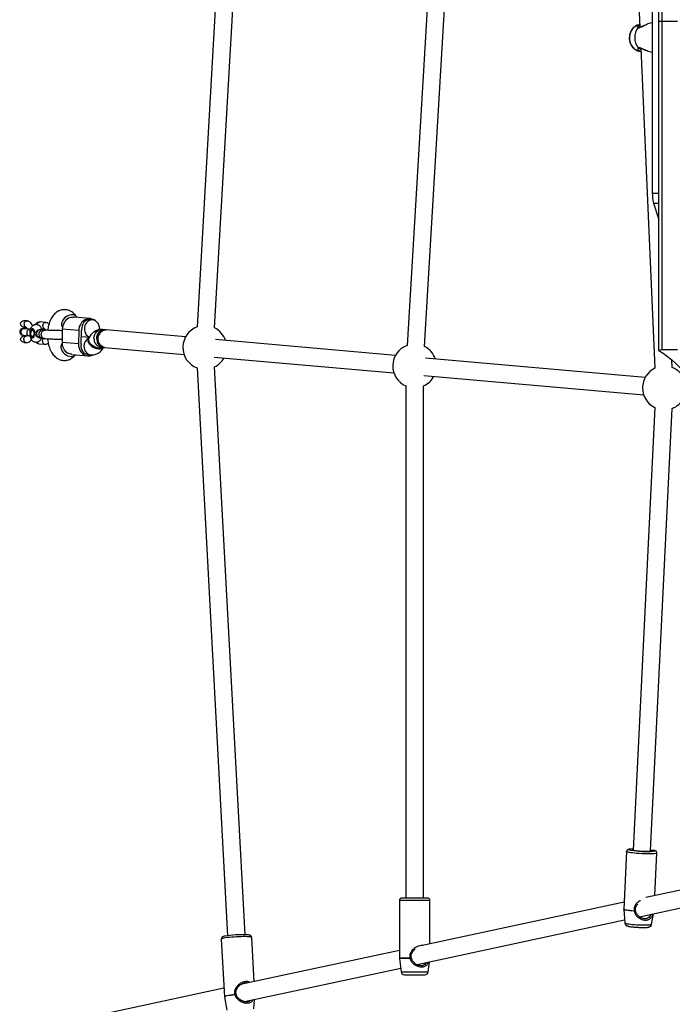
# Model space of a CAD drawing. Units: millimetres. Extents: x 4114 to 17225, y 7608 to 16837.
# Drawn here: x 5614 to 6210, y 10120 to 11020 of the extents above; entities that cross this region are included whole.
import ezdxf

# ---------------------------------------------------------------- set-up
doc = ezdxf.new("R2010")
doc.units = ezdxf.units.MM
doc.header["$LTSCALE"] = 100

msp = doc.modelspace()

# ---------------------------------------------------------------- linework, layer by layer
at = {"color": 7, "linetype": 'Continuous', "lineweight": 25}
for p, q in [((6197.91, 11018.44), (6197.91, 11319.37)), ((6200.9, 11018.44), (6200.9, 11318.44)), ((6167.57, 11304.9), (6180.44, 11012.91)), ((6000.68, 11276.6), (5967.85, 10722.22)), ((5983.82, 10721.27), (6016.66, 11275.65)), ((5804.78, 11242.03), (5776.08, 10739.11)), ((5792.05, 10738.2), (5820.75, 11241.12)), ((6191.88, 11175.43), (6191.88, 10861.46)), ((6180.32, 11015.5), (6178.78, 11015.02)), ((6197.91, 10717.51), (6197.91, 11018.44)), ((6200.9, 11018.44), (6197.91, 11018.44)), ((6200.9, 10718.44), (6200.9, 11018.44)), ((6214.99, 11018.44), (6200.9, 11018.44)), ((6179.54, 11013.09), (6179.57, 11013.06)), ((6179.65, 10991.21), (6181.41, 10990.79)), ((6181.27, 10993.89), (6194.17, 10701.38)), ((5620.92, 10744.74), (5618.5, 10744.95)), ((5678.37, 10746.72), (5663.87, 10747.99)), ((5666.34, 10747.78), (5666.07, 10748.2)), ((5680.64, 10745.5), (5678.15, 10745.73)), ((5623.19, 10737.01), (5617.91, 10737.47)), ((5618.08, 10738.97), (5619.88, 10738.81)), ((5623.69, 10736.98), (5622.93, 10737.03)), ((5625.34, 10736.43), (5624.76, 10735.61)), ((5637.92, 10743.24), (5632.5, 10743.72)), ((5633.33, 10736.78), (5632.82, 10736.83)), ((5634.04, 10737.56), (5636.86, 10737.32)), ((5636.89, 10737.13), (5634.25, 10737.13)), ((5652.89, 10737.08), (5652.62, 10725.09)), ((5652.66, 10739.47), (5653.05, 10738.86)), ((5667.87, 10735.76), (5652.89, 10737.08)), ((5667.87, 10735.76), (5667.61, 10723.77)), ((5670.21, 10723.77), (5670.47, 10735.76)), ((5686.92, 10736.62), (5686.86, 10737.33)), ((5691.96, 10736.5), (5689.44, 10736.72)), ((5692.96, 10736.41), (5691.96, 10736.5)), ((5765.47, 10730.02), (5692.96, 10736.41)), ((5617.36, 10731.5), (5622.66, 10731.03)), ((5619.78, 10730.84), (5618.5, 10730.95)), ((5622.47, 10731.05), (5623.31, 10731)), ((5624.76, 10730.96), (5625.34, 10730.15)), ((5632.14, 10729.13), (5632.65, 10729.08)), ((5670.35, 10730.35), (5677.57, 10729.71)), ((5677.4, 10729.45), (5676.9, 10728.52)), ((5957.2, 10713.12), (5792.88, 10727.6)), ((5618.02, 10724.98), (5620.12, 10724.79)), ((5631.7, 10723.77), (5637.12, 10723.29)), ((5652.65, 10724), (5652.52, 10723.84)), ((5667.61, 10723.77), (5652.62, 10725.09)), ((5688.04, 10720.78), (5690.55, 10720.56)), ((5690.55, 10720.56), (5691.55, 10720.47)), ((5691.55, 10720.47), (5764.06, 10714.08)), ((6200.9, 10718.44), (6214.99, 10718.44)), ((5661.69, 10714.09), (5676.17, 10712.81)), ((5676.39, 10713.8), (5678.9, 10713.58)), ((5791.48, 10711.66), (5955.79, 10697.18)), ((6185.41, 10693), (5984.61, 10710.7)), ((6210.15, 10702.09), (6209.85, 10709.02)), ((5776.01, 10701.79), (5803.89, 10182.85)), ((5819.87, 10183.7), (5791.99, 10702.64)), ((5983.21, 10694.76), (6184.01, 10677.06)), ((5966.75, 10685.21), (5966.75, 10217.15)), ((5982.75, 10217.15), (5982.75, 10685.21)), ((6194.08, 10665.5), (6174.33, 10261.04)), ((6190.31, 10260.26), (6210.06, 10664.72)), ((6168.35, 10259.63), (6165.78, 10206.95)), ((6194.22, 10219.49), (6196.12, 10258.27)), ((6303.59, 10242.99), (6185.9, 10217.7)), ((6180.29, 10200.13), (6303.59, 10226.62)), ((5960.85, 10215.15), (5960.85, 10162.21)), ((5964.45, 10217.15), (5962.85, 10217.15)), ((5986.65, 10217.15), (5964.45, 10217.15)), ((6166.09, 10213.44), (5980.39, 10173.54)), ((5988.65, 10175.31), (5988.65, 10215.15)), ((6165.78, 10206.8), (6166.82, 10194.45)), ((6165.81, 10206.94), (6165.81, 10206.8)), ((5976.98, 10156.44), (6166.59, 10197.18)), ((6191.28, 10193.26), (6193.05, 10202.87)), ((5798.15, 10179.73), (5800.98, 10127.1)), ((5828.08, 10140.81), (5825.91, 10181.22)), ((5960.85, 10169.34), (5816.98, 10138.43)), ((5960.86, 10162.08), (5962.51, 10149.75)), ((5819.25, 10122.55), (5962.04, 10153.23)), ((5987, 10149.75), (5988.21, 10158.85)), ((5965.48, 10147.15), (5966.72, 10147.15)), ((5966.72, 10147.15), (5984.03, 10147.15)), ((5800.56, 10134.9), (5690.57, 10111.26)), ((5819.26, 10139.64), (5818.95, 10139.56)), ((5800.99, 10126.95), (5803.3, 10114.78)), ((5801.01, 10127.1), (5801.03, 10126.95)), ((5827.75, 10116.09), (5828.42, 10124.52))]:
    msp.add_line(p, q, dxfattribs=at)
at = {"color": 8, "linetype": 'Continuous', "lineweight": 25}
for p, q in [((6180.41, 11013.47), (6180.12, 11012.87)), ((6191.88, 10861.46), (6197.91, 10861.46)), ((6193.01, 10852.29), (6197.91, 10852.29)), ((5988.65, 10215.15), (5960.85, 10215.15)), ((5970.5, 10162.21), (5960.85, 10162.21)), ((5970.51, 10162.08), (5960.86, 10162.08)), ((5962.51, 10149.75), (5987, 10149.75))]:
    msp.add_line(p, q, dxfattribs=at)
at = {"color": 7, "linetype": 'Continuous', "lineweight": 25, "flags": 128}
for points in [[(6178.78, 11015.02), (6178.45, 11014.91), (6176.79, 11014.14), (6175.27, 11013.05), (6173.93, 11011.68), (6172.81, 11010.06), (6171.95, 11008.25), (6171.37, 11006.29), (6171.09, 11004.24), (6171.11, 11002.17), (6171.43, 11000.12), (6172.05, 10998.16), (6172.94, 10996.35), (6174.08, 10994.73), (6175.45, 10993.36), (6176.99, 10992.27), (6178.66, 10991.5), (6179.65, 10991.21)], [(5683.06, 10744.76), (5681.86, 10745.6), (5680.24, 10746.33), (5678.52, 10746.7), (5676.76, 10746.7), (5675.03, 10746.33), (5673.37, 10745.6), (5671.85, 10744.53), (5670.52, 10743.16), (5669.43, 10741.54), (5668.6, 10739.73), (5668.08, 10737.78), (5667.87, 10735.76)], [(5678.15, 10745.73), (5677.62, 10745.75), (5676.16, 10745.57), (5674.75, 10745.04), (5673.47, 10744.19), (5672.36, 10743.04), (5671.49, 10741.66), (5670.87, 10740.11), (5670.56, 10738.45), (5670.55, 10736.76)], [(5686.8, 10736.58), (5686.87, 10737.54), (5686.74, 10739.25), (5686.3, 10740.89), (5685.56, 10742.37), (5684.56, 10743.63), (5683.34, 10744.6), (5681.96, 10745.24), (5680.49, 10745.52), (5678.99, 10745.42), (5677.54, 10744.96), (5676.2, 10744.15), (5675.03, 10743.03), (5674.1, 10741.66), (5673.43, 10740.09), (5673.07, 10738.4), (5673.03, 10736.67), (5673.32, 10734.98), (5673.91, 10733.42), (5674.79, 10732.04), (5675.91, 10730.92), (5677.21, 10730.11), (5677.69, 10729.91)], [(5627.71, 10733.1), (5627.65, 10734.33), (5627.4, 10735.46), (5627, 10736.4), (5626.48, 10737.07), (5625.89, 10737.39), (5625.27, 10737.35), (5624.69, 10736.96), (5624.19, 10736.23), (5623.82, 10735.24), (5623.62, 10734.08), (5623.59, 10732.85), (5623.74, 10731.66), (5624.07, 10730.61), (5624.53, 10729.8), (5625.1, 10729.3), (5625.71, 10729.15), (5626.31, 10729.37), (5626.86, 10729.94), (5627.3, 10730.81), (5627.59, 10731.89), (5627.71, 10733.1)], [(5626.24, 10730.76), (5625.74, 10730.46), (5625.22, 10730.54), (5624.74, 10730.99), (5624.39, 10731.75), (5624.19, 10732.72), (5624.18, 10733.77), (5624.36, 10734.75), (5624.71, 10735.53), (5625.17, 10736.01), (5625.69, 10736.12), (5626.2, 10735.85), (5626.62, 10735.24), (5626.9, 10734.36), (5627.01, 10733.33), (5626.92, 10732.3), (5626.65, 10731.4), (5626.24, 10730.76)], [(5632.65, 10729.08), (5632.38, 10729.12), (5631.39, 10729.49), (5630.56, 10730.2), (5629.97, 10731.18), (5629.67, 10732.33), (5629.7, 10733.54), (5630.04, 10734.69), (5630.68, 10735.66)], [(5684.33, 10728.53), (5684.53, 10730.25), (5685.04, 10731.89), (5685.84, 10733.37), (5686.9, 10734.62), (5688.16, 10735.59), (5689.57, 10736.23), (5691.05, 10736.51), (5691.96, 10736.5)], [(5691.96, 10736.5), (5691.8, 10736.51), (5690.31, 10736.42), (5688.85, 10735.96), (5687.51, 10735.15), (5686.34, 10734.03), (5685.41, 10732.65), (5684.74, 10731.08), (5684.38, 10729.39), (5684.35, 10727.67), (5684.63, 10725.98), (5685.23, 10724.41), (5686.1, 10723.03), (5687.22, 10721.92), (5688.53, 10721.11), (5689.96, 10720.64), (5690.55, 10720.56)], [(5691.55, 10720.47), (5690.59, 10720.64), (5689.18, 10721.19), (5687.92, 10722.08), (5686.86, 10723.27), (5686.05, 10724.7), (5685.53, 10726.3), (5685.33, 10728.01), (5685.45, 10729.74), (5685.88, 10731.4), (5686.62, 10732.93), (5687.62, 10734.24), (5688.83, 10735.29), (5690.21, 10736.02), (5691.68, 10736.39), (5692.96, 10736.41)], [(5692.96, 10736.41), (5692.8, 10736.42), (5691.31, 10736.33), (5689.85, 10735.87), (5688.51, 10735.06), (5687.35, 10733.94), (5686.41, 10732.56), (5685.74, 10730.99), (5685.39, 10729.31), (5685.35, 10727.58), (5685.63, 10725.89), (5686.23, 10724.32), (5687.1, 10722.95), (5688.22, 10721.83), (5689.53, 10721.02), (5690.96, 10720.56), (5691.55, 10720.47)], [(5618.03, 10725.02), (5617.09, 10725.17), (5615.91, 10725.81), (5615.12, 10726.77), (5614.81, 10727.79), (5614.88, 10728.71), (5615.24, 10729.51), (5615.85, 10730.18), (5616.72, 10730.69), (5617.83, 10730.95), (5618.26, 10730.97), (5618.26, 10730.97)], [(5667.61, 10723.77), (5667.73, 10721.75), (5668.16, 10719.8), (5668.91, 10717.98), (5669.93, 10716.37), (5671.2, 10715), (5672.67, 10713.93), (5674.29, 10713.2), (5676.01, 10712.83), (5677.77, 10712.83), (5679.51, 10713.2), (5680.13, 10713.43)], [(5676.39, 10713.8), (5675.46, 10713.96), (5674.08, 10714.49), (5672.83, 10715.34), (5671.78, 10716.49), (5670.96, 10717.86), (5670.42, 10719.42), (5670.17, 10721.08), (5670.24, 10722.77)], [(6197.91, 10717.51), (6201.88, 10715.08), (6205.83, 10712.27), (6209.74, 10709.11), (6213.62, 10705.58), (6217.46, 10701.7), (6221.25, 10697.46), (6225, 10692.87), (6228.69, 10687.94)], [(6174.35, 10261.63), (6173.95, 10261.56), (6173.62, 10261.43), (6173.65, 10261.28), (6174.03, 10261.11), (6174.75, 10260.94)], [(6174.75, 10260.94), (6175.78, 10260.77), (6177.08, 10260.61), (6178.6, 10260.46), (6180.27, 10260.33), (6182.02, 10260.22), (6183.78, 10260.15), (6185.49, 10260.1), (6187.06, 10260.09), (6188.44, 10260.12), (6189.58, 10260.18), (6190.41, 10260.27), (6190.92, 10260.39), (6191.07, 10260.53), (6190.86, 10260.69), (6190.34, 10260.85)], [(6190.36, 10261.29), (6191.45, 10261.14), (6192.48, 10260.97)]]:
    msp.add_lwpolyline(points, dxfattribs=at)
at = {"color": 8, "linetype": 'Continuous', "lineweight": 25, "flags": 128}
for points in [[(5666.07, 10748.2), (5665.9, 10748.44), (5665.02, 10749.27), (5663.88, 10749.84), (5662.53, 10750.14), (5661.04, 10750.14), (5659.46, 10749.84), (5657.88, 10749.27), (5656.37, 10748.44), (5655, 10747.39), (5653.83, 10746.18), (5652.92, 10744.86), (5652.31, 10743.49), (5652.03, 10742.13), (5652.1, 10740.86), (5652.5, 10739.72), (5652.66, 10739.47)], [(5636.58, 10728.55), (5635.8, 10728.73), (5634.89, 10729.28), (5634.18, 10730.13), (5633.73, 10731.21), (5633.6, 10732.4), (5633.78, 10733.6), (5634.28, 10734.67), (5635.03, 10735.53), (5635.96, 10736.08), (5636.99, 10736.27), (5637.23, 10736.26)], [(5681.81, 10728.75), (5682.01, 10730.47), (5682.53, 10732.11), (5683.33, 10733.59), (5684.39, 10734.84), (5685.65, 10735.81), (5687.06, 10736.45), (5688.54, 10736.73), (5689.44, 10736.72)], [(5690.75, 10720.55), (5690.64, 10720.4), (5689.81, 10719.63), (5688.69, 10719.1), (5687.35, 10718.82), (5685.86, 10718.82), (5684.27, 10719.1), (5682.66, 10719.63), (5681.12, 10720.4), (5679.7, 10721.38), (5678.48, 10722.5), (5677.52, 10723.73), (5676.85, 10725.01), (5676.52, 10726.27), (5676.53, 10727.45), (5676.89, 10728.51), (5676.9, 10728.52)], [(5690.35, 10720.58), (5690.31, 10720.56), (5689.2, 10720.02), (5687.86, 10719.75), (5686.36, 10719.75), (5684.77, 10720.02), (5683.17, 10720.56), (5681.62, 10721.33), (5680.21, 10722.3), (5678.99, 10723.43), (5678.03, 10724.66), (5677.36, 10725.93), (5677.03, 10727.19), (5677.04, 10728.38), (5677.4, 10729.43), (5677.4, 10729.45)], [(5652.52, 10723.84), (5652.49, 10723.8), (5651.87, 10722.69), (5651.58, 10721.4), (5651.63, 10719.99), (5652.01, 10718.54), (5652.71, 10717.1), (5653.7, 10715.74), (5654.92, 10714.53), (5656.33, 10713.53), (5657.85, 10712.78), (5659.42, 10712.31), (5660.96, 10712.15)], [(6196.12, 10258.28), (6196.01, 10258.14), (6195.56, 10257.98), (6194.76, 10257.84), (6193.64, 10257.73), (6192.23, 10257.65), (6190.55, 10257.61), (6188.66, 10257.6), (6186.6, 10257.63), (6184.43, 10257.69), (6182.2, 10257.78), (6179.98, 10257.91), (6177.81, 10258.06), (6175.76, 10258.23), (6173.87, 10258.42), (6172.2, 10258.63), (6170.79, 10258.84), (6169.68, 10259.06), (6168.89, 10259.28), (6168.45, 10259.48), (6168.35, 10259.63)], [(6172.02, 10260.94), (6171.15, 10261.14), (6170.62, 10261.34), (6170.44, 10261.52), (6170.63, 10261.69), (6171.17, 10261.83), (6171.94, 10261.94)], [(6192.48, 10260.97), (6192.64, 10260.94), (6193.51, 10260.74), (6194.04, 10260.55), (6194.22, 10260.36), (6194.03, 10260.2), (6193.49, 10260.06), (6192.86, 10259.97)], [(6175.39, 10205.36), (6173.29, 10205.54), (6171.37, 10205.73), (6169.66, 10205.94), (6168.23, 10206.16), (6167.1, 10206.38), (6166.3, 10206.6), (6165.86, 10206.81), (6165.78, 10206.95)], [(6175.38, 10205.23), (6173.29, 10205.41), (6171.37, 10205.6), (6169.66, 10205.81), (6168.23, 10206.03), (6167.1, 10206.25), (6166.3, 10206.47), (6165.87, 10206.68), (6165.78, 10206.8)], [(6166.82, 10194.45), (6166.88, 10194.36), (6167.26, 10194.17), (6167.97, 10193.97), (6169, 10193.77), (6170.33, 10193.57), (6171.9, 10193.38), (6173.68, 10193.2), (6175.61, 10193.04), (6177.65, 10192.91), (6179.72, 10192.8), (6181.78, 10192.73), (6183.75, 10192.69), (6185.59, 10192.68), (6187.25, 10192.7), (6188.66, 10192.76), (6189.8, 10192.85), (6190.64, 10192.97), (6191.13, 10193.12), (6191.28, 10193.26)], [(5825.91, 10181.22), (5825.8, 10181.37), (5825.35, 10181.54), (5824.55, 10181.7), (5823.43, 10181.81), (5822.02, 10181.9), (5820.34, 10181.95), (5818.45, 10181.96), (5816.39, 10181.93), (5814.22, 10181.86), (5812, 10181.76), (5809.77, 10181.62), (5807.6, 10181.46), (5805.55, 10181.27), (5803.66, 10181.06), (5802, 10180.83), (5800.59, 10180.59), (5799.47, 10180.35), (5798.69, 10180.12), (5798.25, 10179.89), (5798.15, 10179.73)], [(5810.58, 10128.84), (5808.49, 10128.65), (5806.56, 10128.43), (5804.86, 10128.2), (5803.42, 10127.96), (5802.29, 10127.72), (5801.5, 10127.48), (5801.06, 10127.25), (5800.98, 10127.1)], [(5810.59, 10128.71), (5808.5, 10128.52), (5806.57, 10128.3), (5804.87, 10128.07), (5803.44, 10127.83), (5802.31, 10127.59), (5801.52, 10127.35), (5801.08, 10127.12), (5800.99, 10126.95)]]:
    msp.add_lwpolyline(points, dxfattribs=at)
at = {"color": 7, "linetype": 'Continuous', "lineweight": 25}
for centre, radius, start, end in [((6191.2, 11003.54), 15.42, 143.30352, 217.74062), ((6191.27, 11003.54), 15.43, 143.30352, 217.74062), ((6178.9, 11012.49), 0.281, 91.59003, 104.06959), ((6179.54, 11012.09), 1, 57.9228, 88.40611), ((6179.05, 10994.39), 0.295, 260.80858, 272.59247), ((6179.7, 10994.77), 1, 277.45868, 306.40866), ((6226.5, 10861.08), 34.62, 179.36433, 194.69802), ((6364, 10900.32), 177.61, 195.68952, 200.74362), ((5664.36, 10737.11), 11.48, 119.8358, 180.14732), ((5626.6, 10735.68), 1.46, 97.55249, 149.36926), ((5633.1, 10733.62), 3.17, 86.04047, 139.91075), ((5679.71, 10735.55), 9.24, 172.52246, 178.73619), ((5783.02, 10720.44), 20, 110.31176, 178.73749), ((5783.02, 10720.44), 20, 18.54033, 63.15541), ((5626.59, 10730.88), 1.45, 210.42555, 262.65269), ((5691.8, 10727.95), 7.5, 175.58833, 260.40769), ((5663.52, 10724.49), 10.91, 176.84478, 239.31235), ((5679.38, 10723.57), 9.18, 178.73135, 184.97484), ((5783.02, 10720.44), 20, 178.73749, 249.49674), ((5974.75, 10703.54), 20, 110.18831, 178.73749), ((5974.75, 10703.54), 20, 18.54033, 63.03195), ((5783.02, 10720.44), 20, 296.6531, 331.38398), ((5974.75, 10703.54), 20, 178.73749, 246.42182), ((6202.97, 10683.42), 20, 116.10198, 178.73749), ((6202.97, 10683.42), 20, 18.54033, 68.94562), ((5974.75, 10703.54), 20, 293.57818, 331.38398), ((6202.97, 10683.42), 20, 178.73749, 243.62532), ((6202.97, 10683.42), 20, 290.78168, 331.38398), ((6174.95, 10230.9), 31.18, 91.04935, 95.52596), ((6186.92, 10355.99), 96.2, 261.09484, 273.54471), ((5962.85, 10215.15), 2, 90, 180), ((5986.65, 10215.15), 2, 360, 90), ((6178.58, 10205.21), 3.19, 177.1935, 179.54563), ((6175.7, 10205.43), 1, 7.94303, 13.14861), ((5817.08, 10089.66), 94.09, 87.79801, 99.4623), ((5961.85, 10162.21), 1, 180, 187.6), ((5973.75, 10162.21), 3.25, 179.99632, 182.33003), ((5970.81, 10162.21), 1, 10.63764, 15.99576), ((5965.48, 10150.15), 3, 187.6, 270), ((5984.03, 10150.15), 3, 270, 352.4), ((5813.88, 10129.02), 3.3, 183.07802, 185.37652), ((5810.89, 10128.77), 1, 13.66081, 19.27235)]:
    msp.add_arc(centre, radius, start, end, dxfattribs=at)
at = {"color": 8, "linetype": 'Continuous', "lineweight": 25}
for centre, radius, start, end in [((5635.23, 10732.62), 3.87, 74.5219, 253.48687), ((5680.9, 10721.63), 8.22, 117.3061, 180.57054), ((5689.29, 10728.18), 7.5, 175.58833, 260.40769), ((5680.15, 10720.97), 7.49, 175.57672, 260.68431), ((5661.21, 10717.25), 5.11, 267.20167, 317.43856)]:
    msp.add_arc(centre, radius, start, end, dxfattribs=at)
at = {"color": 7, "linetype": 'Continuous', "lineweight": 25}
for centre, major_axis, ratio, start_param, end_param in [((6240.42, 10349.32), (0, 375), 0.597672, 0.177242, 0.190805), ((5814.75, 10129.76), (6.12, 8), 0.601263, 0.613832, 0.808295)]:
    msp.add_ellipse(centre, major_axis=major_axis, ratio=ratio, start_param=start_param, end_param=end_param, dxfattribs=at)
for points, knots in [([(6178.51, 11014.89), (6178.16, 11014.78), (6177.25, 11014.47), (6175.89, 11013.64), (6174.48, 11012.48), (6173.26, 11011.06), (6172.26, 11009.45), (6171.5, 11007.67), (6171.01, 11005.78), (6170.84, 11004.26), (6170.83, 11003.39), (6170.83, 11003.18)], [0, 0, 0, 0, 0.077243, 0.201046, 0.325454, 0.450698, 0.576837, 0.703795, 0.831428, 0.959581, 1, 1, 1, 1]), ([(6183.98, 11014.41), (6183.41, 11014.12), (6182.49, 11013.66), (6181.44, 11013.18), (6180.74, 11012.93), (6180.26, 11012.87), (6180.13, 11012.92), (6180.07, 11012.94)], [0, 0, 0, 0, 0.2894282, 0.4701174, 0.6473875, 0.8223405, 1, 1, 1, 1]), ([(6170.83, 11003.18), (6170.84, 11002.8), (6170.88, 11001.76), (6171.17, 11000.07), (6171.78, 10998.18), (6172.66, 10996.42), (6173.78, 10994.84), (6175.13, 10993.47), (6176.65, 10992.38), (6178.04, 10991.66), (6178.93, 10991.44), (6179.22, 10991.36)], [0, 0, 0, 0, 0.071626, 0.195664, 0.319964, 0.444329, 0.568582, 0.692475, 0.815717, 0.938047, 1, 1, 1, 1]), ([(6180.29, 10993.97), (6180.4, 10994.01), (6180.62, 10994.1), (6181.6, 10993.84), (6182.95, 10993.28), (6184.54, 10992.54), (6185.78, 10991.9), (6186.57, 10991.59), (6186.69, 10991.54)], [0, 0, 0, 0, 0.194996, 0.378482, 0.554942, 0.743364, 0.9614, 1, 1, 1, 1]), ([(5666.07, 10748.2), (5665.8, 10748.59), (5665.13, 10749.57), (5663.91, 10750.97), (5662.4, 10752.31), (5660.78, 10753.38), (5659.07, 10754.18), (5657.24, 10754.73), (5655.32, 10754.98), (5653.36, 10754.9), (5651.49, 10754.51), (5649.72, 10753.85), (5648.06, 10752.92), (5646.52, 10751.75), (5645.09, 10750.34), (5643.79, 10748.67), (5642.61, 10746.74), (5641.58, 10744.56), (5640.73, 10742.19), (5640.08, 10739.67), (5639.69, 10737.63), (5639.58, 10736.42), (5639.55, 10736.1)], [0, 0, 0, 0, 0.035905, 0.090366, 0.141954, 0.191221, 0.238831, 0.285395, 0.335725, 0.38458, 0.432481, 0.48002, 0.527968, 0.57713, 0.628325, 0.682254, 0.739172, 0.798519, 0.858977, 0.919153, 0.978703, 1, 1, 1, 1]), ([(5618.26, 10738.96), (5618.01, 10738.98), (5617.32, 10739.04), (5616.26, 10739.47), (5615.31, 10740.32), (5614.81, 10741.37), (5614.76, 10742.38), (5615.04, 10743.27), (5615.6, 10744.01), (5616.4, 10744.59), (5617.41, 10744.96), (5618.14, 10744.94), (5618.5, 10744.93)], [0, 0, 0, 0, 0.072629, 0.199351, 0.323968, 0.433212, 0.526329, 0.611269, 0.696912, 0.790024, 0.895245, 1, 1, 1, 1]), ([(5618, 10741.76), (5618, 10741.77), (5618, 10741.8), (5618.01, 10741.86), (5618.02, 10742.07), (5618.11, 10742.6), (5618.42, 10743.38), (5619.04, 10744.14), (5619.84, 10744.64), (5620.57, 10744.76), (5621.06, 10744.75), (5621.23, 10744.68), (5621.26, 10744.66)], [0, 0, 0, 0, 0.007548, 0.013261, 0.036117, 0.127826, 0.313164, 0.502154, 0.691112, 0.880034, 0.973465, 1, 1, 1, 1]), ([(5625.77, 10740.07), (5625.47, 10740.76), (5624.88, 10742.14), (5623.25, 10743.95), (5621.92, 10744.43), (5621.17, 10744.71)], [0, 0, 0, 0, 0.3031156, 0.601929, 1, 1, 1, 1]), ([(5663.87, 10747.92), (5663.56, 10747.96), (5662.55, 10748.11), (5660.7, 10747.76), (5659.26, 10747.27), (5658.65, 10747.06)], [0, 0, 0, 0, 0.2010423, 0.6625698, 1, 1, 1, 1]), ([(5620.25, 10737.76), (5619.86, 10737.77), (5618.48, 10737.77), (5617.07, 10737.68), (5616.2, 10737.61), (5615.44, 10737.23), (5614.94, 10736.9), (5614.34, 10736.25), (5614.01, 10735.39), (5613.93, 10734.71), (5613.97, 10734.13), (5614.14, 10733.51), (5614.62, 10732.74), (5615.45, 10732.08), (5616.45, 10731.65), (5617.07, 10731.55), (5617.4, 10731.5)], [0, 0, 0, 0, 0.076961, 0.275975, 0.419058, 0.442523, 0.468811, 0.534975, 0.604929, 0.633174, 0.661319, 0.707893, 0.780958, 0.880161, 0.938294, 1, 1, 1, 1]), ([(5617.7, 10737.48), (5617.69, 10737.48), (5617.38, 10737.48), (5616.77, 10737.36), (5615.97, 10736.85), (5615.36, 10736.07), (5615.07, 10735.28), (5614.98, 10734.62), (5614.99, 10734.12), (5615.09, 10733.46), (5615.41, 10732.69), (5616.04, 10731.98), (5616.79, 10731.58), (5617.32, 10731.49), (5617.56, 10731.49), (5617.57, 10731.49)], [0, 0, 0, 0, 0.004287, 0.111621, 0.218955, 0.326276, 0.433577, 0.48664, 0.539698, 0.592756, 0.700028, 0.807313, 0.914638, 0.995713, 1, 1, 1, 1]), ([(5617.7, 10737.48), (5617.72, 10737.48), (5617.78, 10737.48), (5617.85, 10737.46), (5617.91, 10737.45)], [0, 0, 0, 0, 0.172608, 1, 1, 1, 1]), ([(5618, 10741.76), (5618, 10741.75), (5618, 10741.72), (5618, 10741.66), (5618, 10741.44), (5618.05, 10740.92), (5618.29, 10740.14), (5618.85, 10739.39), (5619.43, 10738.96), (5619.81, 10738.9), (5619.9, 10738.88)], [0, 0, 0, 0, 0.010039, 0.017637, 0.048035, 0.170008, 0.416506, 0.667885, 0.919223, 1, 1, 1, 1]), ([(5619.89, 10738.85), (5619.89, 10738.84), (5619.9, 10738.84), (5619.86, 10738.81), (5619.86, 10738.73), (5619.91, 10738.59), (5620.03, 10738.33), (5620.16, 10738.03), (5620.29, 10737.69), (5620.37, 10737.37), (5620.39, 10737.25)], [0, 0, 0, 0, 0.133432, 0.249801, 0.358327, 0.62478, 0.718203, 0.784312, 0.919754, 1, 1, 1, 1]), ([(5622.95, 10737.02), (5622.94, 10737.02), (5622.64, 10737.02), (5622.06, 10736.89), (5621.29, 10736.38), (5620.7, 10735.6), (5620.42, 10734.81), (5620.33, 10734.14), (5620.34, 10733.64), (5620.44, 10732.99), (5620.75, 10732.22), (5621.35, 10731.52), (5622.02, 10731.12), (5622.46, 10731.07), (5622.62, 10731.05)], [0, 0, 0, 0, 0.004396, 0.114476, 0.224554, 0.334619, 0.444664, 0.499083, 0.553498, 0.607913, 0.717929, 0.827957, 0.938026, 1, 1, 1, 1]), ([(5622.95, 10737.02), (5622.96, 10737.02), (5623.03, 10737.02), (5623.09, 10737), (5623.14, 10736.99)], [0, 0, 0, 0, 0.1726075, 1, 1, 1, 1]), ([(5634.4, 10736.66), (5634.38, 10736.77), (5634.21, 10737.42), (5633.71, 10738.39), (5632.9, 10739.52), (5631.97, 10740.35), (5630.92, 10740.94), (5629.73, 10741.28), (5628.48, 10741.31), (5627.28, 10741.03), (5626.23, 10740.5), (5625.32, 10739.76), (5624.56, 10738.84), (5623.92, 10737.71), (5623.44, 10736.38), (5623.13, 10734.88), (5623.03, 10733.31), (5623.13, 10731.71), (5623.44, 10730.15), (5623.98, 10728.73), (5624.7, 10727.52), (5625.57, 10726.58), (5626.56, 10725.87), (5627.67, 10725.42), (5628.88, 10725.24), (5630.09, 10725.36), (5631.22, 10725.77), (5632.21, 10726.4), (5633.04, 10727.23), (5633.65, 10728.08), (5633.92, 10728.7), (5634.02, 10728.93)], [0, 0, 0, 0, 0.008867, 0.053912, 0.090887, 0.125272, 0.158356, 0.190908, 0.226635, 0.260096, 0.292163, 0.324154, 0.357406, 0.393264, 0.432372, 0.473218, 0.513882, 0.554638, 0.596327, 0.640127, 0.678747, 0.714151, 0.747711, 0.780439, 0.812902, 0.847382, 0.880017, 0.911884, 0.944304, 0.978644, 1, 1, 1, 1]), ([(5627.71, 10733.1), (5627.71, 10733.11), (5627.79, 10733.25), (5628.07, 10733.75), (5628.7, 10734.67), (5629.46, 10735.45), (5630.21, 10736.04), (5630.91, 10736.47), (5631.93, 10736.84), (5632.53, 10736.82), (5632.82, 10736.81)], [0, 0, 0, 0, 0.001738, 0.086296, 0.303497, 0.521852, 0.542267, 0.704911, 0.861469, 1, 1, 1, 1]), ([(5632.29, 10743.72), (5631.71, 10743.64), (5630.63, 10743.48), (5629.12, 10742.59), (5628.44, 10741.65), (5628.1, 10741.17)], [0, 0, 0, 0, 0.364653, 0.680473, 1, 1, 1, 1]), ([(5629.81, 10741.21), (5629.84, 10741.39), (5629.9, 10741.91), (5630.31, 10742.66), (5630.97, 10743.34), (5631.67, 10743.65), (5632.19, 10743.74), (5632.43, 10743.72), (5632.53, 10743.71)], [0, 0, 0, 0, 0.125658, 0.354297, 0.582907, 0.811474, 0.924506, 1, 1, 1, 1]), ([(5636.26, 10736.35), (5635.92, 10736.43), (5635.15, 10736.61), (5633.98, 10736.72), (5633.32, 10736.78)], [0, 0, 0, 0, 0.443122, 1, 1, 1, 1]), ([(5634.99, 10740.26), (5634.99, 10740.25), (5634.99, 10740.22), (5634.98, 10740.16), (5634.98, 10739.95), (5635.03, 10739.42), (5635.28, 10738.64), (5635.83, 10737.9), (5636.41, 10737.46), (5636.79, 10737.4), (5636.88, 10737.39)], [0, 0, 0, 0, 0.010039, 0.017637, 0.048035, 0.170008, 0.416506, 0.667885, 0.919223, 1, 1, 1, 1]), ([(5634.99, 10740.26), (5634.99, 10740.27), (5634.99, 10740.3), (5634.99, 10740.36), (5635.01, 10740.58), (5635.1, 10741.1), (5635.41, 10741.88), (5636.03, 10742.64), (5636.83, 10743.14), (5637.55, 10743.26), (5638.04, 10743.26), (5638.21, 10743.18), (5638.25, 10743.16)], [0, 0, 0, 0, 0.0075482, 0.0132611, 0.0361168, 0.1278259, 0.3131637, 0.502154, 0.6911119, 0.8800338, 0.9734651, 1, 1, 1, 1]), ([(5637.23, 10736.26), (5636.84, 10736.3), (5636.27, 10736.36), (5636.3, 10736.35), (5636.31, 10736.35)], [0, 0, 0, 0, 0.699074, 1, 1, 1, 1]), ([(5636.87, 10737.35), (5636.88, 10737.35), (5636.88, 10737.34), (5636.85, 10737.31), (5636.84, 10737.23), (5636.89, 10737.1), (5637.01, 10736.83), (5637.12, 10736.6), (5637.18, 10736.42), (5637.21, 10736.32)], [0, 0, 0, 0, 0.154978, 0.290138, 0.416189, 0.725668, 0.834176, 0.91096, 1, 1, 1, 1]), ([(5652.98, 10735.74), (5652.58, 10735.74), (5651.54, 10735.75), (5649.67, 10735.77), (5647.4, 10735.81), (5644.99, 10735.87), (5642.61, 10735.95), (5640.42, 10736.05), (5638.56, 10736.15), (5637.67, 10736.22), (5637.23, 10736.26)], [0, 0, 0, 0, 0.07618, 0.192584, 0.318175, 0.45123, 0.589197, 0.728892, 0.866892, 1, 1, 1, 1]), ([(5640.67, 10741.79), (5640.56, 10741.9), (5639.85, 10742.73), (5638.94, 10742.99), (5638.15, 10743.21)], [0, 0, 0, 0, 0.141677, 1, 1, 1, 1]), ([(5652.51, 10739.67), (5652.51, 10739.68), (5652.49, 10739.7), (5652.59, 10739.56), (5652.66, 10739.47)], [0, 0, 0, 0, 0.319722, 1, 1, 1, 1]), ([(5689.44, 10736.72), (5688.82, 10736.75), (5687.58, 10736.79), (5685.75, 10736.47), (5684.03, 10735.89), (5682.43, 10735.04), (5680.95, 10733.96), (5679.6, 10732.64), (5678.4, 10731.14), (5677.73, 10730.01), (5677.4, 10729.45)], [0, 0, 0, 0, 0.1239, 0.24633, 0.366842, 0.487364, 0.609957, 0.736844, 0.870214, 1, 1, 1, 1]), ([(5617.69, 10727.79), (5617.69, 10727.8), (5617.7, 10728.15), (5617.81, 10728.84), (5618.25, 10729.73), (5618.93, 10730.39), (5619.52, 10730.69), (5619.85, 10730.74), (5619.89, 10730.74)], [0, 0, 0, 0, 0.009546, 0.248587, 0.487629, 0.726657, 0.965631, 1, 1, 1, 1]), ([(5617.69, 10727.79), (5617.69, 10727.77), (5617.69, 10727.42), (5617.8, 10726.73), (5618.24, 10725.84), (5618.91, 10725.17), (5619.6, 10724.86), (5620.12, 10724.78), (5620.35, 10724.79), (5620.44, 10724.8)], [0, 0, 0, 0, 0.008252, 0.214872, 0.421491, 0.628084, 0.834638, 0.936784, 1, 1, 1, 1]), ([(5620.03, 10731.26), (5620.01, 10731.22), (5619.92, 10731.02), (5619.81, 10730.85), (5619.74, 10730.74), (5619.76, 10730.73), (5619.76, 10730.73)], [0, 0, 0, 0, 0.097328, 0.489015, 0.896149, 1, 1, 1, 1]), ([(5620.34, 10724.79), (5620.92, 10724.87), (5622, 10725.03), (5623.59, 10725.98), (5624.33, 10727.01), (5624.73, 10727.57)], [0, 0, 0, 0, 0.344934, 0.643676, 1, 1, 1, 1]), ([(5632.14, 10729.16), (5631.89, 10729.19), (5631.28, 10729.26), (5630.33, 10729.76), (5629.36, 10730.55), (5628.5, 10731.61), (5628, 10732.5), (5627.76, 10733), (5627.71, 10733.1), (5627.71, 10733.1)], [0, 0, 0, 0, 0.131346, 0.307064, 0.490265, 0.695667, 0.934534, 0.998107, 1, 1, 1, 1]), ([(5632.65, 10729.08), (5633.16, 10729.03), (5633.98, 10728.94), (5634.04, 10728.93), (5634.06, 10728.93)], [0, 0, 0, 0, 0.626189, 1, 1, 1, 1]), ([(5634.13, 10728.92), (5634.43, 10728.85), (5635.1, 10728.69), (5636.05, 10728.6), (5636.58, 10728.55)], [0, 0, 0, 0, 0.445991, 1, 1, 1, 1]), ([(5634.68, 10726.29), (5634.68, 10726.3), (5634.68, 10726.65), (5634.8, 10727.33), (5635.18, 10728.16), (5635.57, 10728.51), (5635.73, 10728.65)], [0, 0, 0, 0, 0.014641, 0.381278, 0.747915, 1, 1, 1, 1]), ([(5634.68, 10726.29), (5634.68, 10726.28), (5634.68, 10725.93), (5634.79, 10725.24), (5635.22, 10724.35), (5635.89, 10723.67), (5636.58, 10723.37), (5637.1, 10723.28), (5637.34, 10723.3), (5637.43, 10723.3)], [0, 0, 0, 0, 0.008252, 0.214872, 0.421491, 0.628084, 0.834638, 0.936784, 1, 1, 1, 1]), ([(5636.58, 10728.55), (5637.23, 10728.5), (5638.47, 10728.41), (5640.89, 10728.29), (5643.12, 10728.2), (5644.99, 10728.14), (5646.71, 10728.09), (5648.65, 10728.05), (5650.77, 10728.02), (5652.09, 10728.02), (5652.69, 10728.02)], [0, 0, 0, 0, 0.182452, 0.34465, 0.477859, 0.577771, 0.655217, 0.759432, 0.892338, 1, 1, 1, 1]), ([(5639.44, 10728.37), (5639.45, 10728.17), (5639.51, 10727.09), (5639.82, 10725.15), (5640.36, 10722.58), (5641.12, 10720.1), (5642.11, 10717.72), (5643.28, 10715.57), (5644.61, 10713.71), (5646.03, 10712.17), (5647.57, 10710.89), (5649.21, 10709.89), (5650.94, 10709.15), (5652.78, 10708.68), (5654.7, 10708.5), (5656.64, 10708.65), (5658.49, 10709.1), (5660.24, 10709.83), (5661.87, 10710.8), (5663.38, 10712.03), (5664.39, 10713.07), (5664.89, 10713.7), (5664.97, 10713.8)], [0, 0, 0, 0, 0.013319, 0.073887, 0.135134, 0.19744, 0.261151, 0.326386, 0.384321, 0.4394, 0.491668, 0.54172, 0.590234, 0.637815, 0.689028, 0.738868, 0.787849, 0.836633, 0.886015, 0.936829, 0.989907, 1, 1, 1, 1]), ([(5676.9, 10728.52), (5676.86, 10728.46), (5676.8, 10728.36), (5676.82, 10728.38), (5676.82, 10728.39)], [0, 0, 0, 0, 0.540506, 1, 1, 1, 1]), ([(5628.89, 10725.29), (5629.01, 10725.15), (5629.74, 10724.3), (5630.68, 10724.03), (5631.46, 10723.8)], [0, 0, 0, 0, 0.164211, 1, 1, 1, 1]), ([(5629.71, 10725.37), (5629.78, 10725.19), (5629.97, 10724.71), (5630.56, 10724.15), (5631.2, 10723.83), (5631.61, 10723.79), (5631.73, 10723.77)], [0, 0, 0, 0, 0.1990246, 0.5312776, 0.8634675, 1, 1, 1, 1]), ([(5637.33, 10723.29), (5637.92, 10723.36), (5638.87, 10723.47), (5639.71, 10724.05), (5640.03, 10724.28)], [0, 0, 0, 0, 0.617159, 1, 1, 1, 1]), ([(5652.52, 10723.84), (5652.49, 10723.81), (5652.46, 10723.77), (5652.48, 10723.79), (5652.48, 10723.79)], [0, 0, 0, 0, 0.954417, 1, 1, 1, 1]), ([(5678.9, 10713.58), (5679.52, 10713.56), (5680.76, 10713.51), (5682.59, 10713.83), (5684.32, 10714.42), (5685.92, 10715.26), (5687.4, 10716.34), (5688.75, 10717.66), (5689.86, 10719.03), (5690.44, 10720.03), (5690.69, 10720.45)], [0, 0, 0, 0, 0.127958, 0.254398, 0.378858, 0.503327, 0.629936, 0.760979, 0.898718, 1, 1, 1, 1]), ([(5661.7, 10714.14), (5661.05, 10714.21), (5659.82, 10714.35), (5658.55, 10714.86), (5657.95, 10715.11)], [0, 0, 0, 0, 0.522722, 1, 1, 1, 1]), ([(6171.5, 10261.92), (6171.18, 10261.88), (6170.64, 10261.81), (6170.05, 10261.66), (6169.55, 10261.47), (6169.04, 10261.13), (6168.61, 10260.6), (6168.36, 10260.05), (6168.38, 10259.71), (6168.38, 10259.62)], [0, 0, 0, 0, 0.276884, 0.463126, 0.617505, 0.728003, 0.841721, 0.959627, 1, 1, 1, 1]), ([(6196.08, 10258.29), (6196.09, 10258.5), (6196.09, 10258.96), (6195.79, 10259.55), (6195.41, 10259.98), (6195.01, 10260.26), (6194.59, 10260.47), (6193.97, 10260.68), (6193.4, 10260.83), (6192.84, 10260.93), (6192.76, 10260.94)], [0, 0, 0, 0, 0.089458, 0.186862, 0.277319, 0.372184, 0.485522, 0.647422, 0.947422, 1, 1, 1, 1]), ([(6176.67, 10205.66), (6176.59, 10206.13), (6176.44, 10207.02), (6176.66, 10208.66), (6177.32, 10210.31), (6178.23, 10211.26), (6178.63, 10211.68)], [0, 0, 0, 0, 0.2113195, 0.402248, 0.7353518, 1, 1, 1, 1]), ([(6183.91, 10198.47), (6183.37, 10198.61), (6182.1, 10198.94), (6179.96, 10200.21), (6178.23, 10201.95), (6177.09, 10203.84), (6176.82, 10204.98), (6176.69, 10205.56)], [0, 0, 0, 0, 0.1726476, 0.4011096, 0.6807076, 0.8366571, 1, 1, 1, 1]), ([(6180.84, 10199.81), (6180.94, 10199.81), (6181.23, 10199.81), (6181.48, 10199.73), (6181.63, 10199.64), (6181.59, 10199.6), (6181.58, 10199.59)], [0, 0, 0, 0, 0.203754, 0.602179, 0.993728, 1, 1, 1, 1]), ([(6166.86, 10194.44), (6166.87, 10194.3), (6166.88, 10193.87), (6167.16, 10193.24), (6167.59, 10192.62), (6168.09, 10192.19), (6168.58, 10191.89), (6169.07, 10191.67), (6169.66, 10191.49), (6170.16, 10191.38), (6170.47, 10191.32)], [0, 0, 0, 0, 0.060297, 0.182693, 0.292065, 0.394607, 0.497408, 0.612492, 0.763798, 1, 1, 1, 1]), ([(6170.47, 10191.32), (6170.65, 10191.28), (6171.18, 10191.18), (6172.03, 10191.06), (6172.81, 10190.97), (6173.1, 10190.94)], [0, 0, 0, 0, 0.24895, 0.714307, 1, 1, 1, 1]), ([(6173.1, 10190.94), (6173.3, 10190.91), (6173.97, 10190.83), (6175.3, 10190.72), (6177, 10190.59), (6178.76, 10190.49), (6180.32, 10190.42), (6181.25, 10190.4), (6181.62, 10190.39)], [0, 0, 0, 0, 0.08563, 0.285102, 0.481947, 0.67769, 0.873103, 1, 1, 1, 1]), ([(6181.62, 10190.39), (6181.82, 10190.38), (6182.59, 10190.36), (6183.84, 10190.36), (6185.32, 10190.37), (6186.62, 10190.43), (6187.77, 10190.52), (6188.56, 10190.65), (6189.3, 10190.88), (6189.91, 10191.18), (6190.51, 10191.66), (6190.99, 10192.35), (6191.27, 10192.92), (6191.28, 10193.24), (6191.28, 10193.26)], [0, 0, 0, 0, 0.042759, 0.164931, 0.288042, 0.413118, 0.5428, 0.687831, 0.755585, 0.811504, 0.869383, 0.931517, 0.997018, 1, 1, 1, 1]), ([(5801.3, 10182.43), (5801.12, 10182.39), (5800.54, 10182.26), (5799.89, 10182.06), (5799.27, 10181.76), (5798.75, 10181.36), (5798.35, 10180.83), (5798.13, 10180.23), (5798.17, 10179.85), (5798.19, 10179.73)], [0, 0, 0, 0, 0.1369468, 0.4319993, 0.6150277, 0.7244815, 0.8336914, 0.9458738, 1, 1, 1, 1]), ([(5825.88, 10181.24), (5825.86, 10181.47), (5825.8, 10181.93), (5825.43, 10182.49), (5825, 10182.88), (5824.56, 10183.12), (5824.08, 10183.3), (5823.44, 10183.45), (5822.52, 10183.57), (5821.63, 10183.65), (5821.03, 10183.67), (5820.9, 10183.68)], [0, 0, 0, 0, 0.075253, 0.153308, 0.22729, 0.306471, 0.403495, 0.546305, 0.755046, 0.948722, 1, 1, 1, 1]), ([(5971.77, 10162.49), (5971.67, 10162.95), (5971.47, 10163.84), (5971.61, 10165.51), (5972.24, 10167.17), (5973.22, 10168.63), (5974.2, 10169.69), (5974.86, 10170.33), (5975.27, 10170.61), (5975.31, 10170.63)], [0, 0, 0, 0, 0.150088, 0.285742, 0.522415, 0.710099, 0.843899, 0.986448, 1, 1, 1, 1]), ([(5980.69, 10155.4), (5979.96, 10155.46), (5978.38, 10155.61), (5975.68, 10156.91), (5973.61, 10158.71), (5972.29, 10160.65), (5971.96, 10161.81), (5971.79, 10162.39)], [0, 0, 0, 0, 0.203961, 0.44287, 0.711903, 0.854662, 1, 1, 1, 1]), ([(5811.83, 10129.1), (5811.71, 10129.55), (5811.46, 10130.41), (5811.51, 10132.08), (5812.18, 10134.2), (5813.71, 10136.43), (5815.64, 10138.1), (5817.52, 10139.18), (5818.64, 10139.5), (5819.24, 10139.68)], [0, 0, 0, 0, 0.09764, 0.185921, 0.339967, 0.548411, 0.736498, 0.859621, 1, 1, 1, 1]), ([(5822.41, 10122.46), (5822.04, 10122.4), (5821.33, 10122.29), (5820.12, 10122.36), (5819.02, 10122.56), (5817.88, 10122.92), (5816.52, 10123.54), (5814.82, 10124.62), (5813.37, 10126.03), (5812.33, 10127.56), (5812.02, 10128.51), (5811.86, 10129)], [0, 0, 0, 0, 0.112051, 0.211456, 0.297167, 0.370411, 0.470338, 0.611558, 0.790265, 0.891808, 1, 1, 1, 1])]:
    msp.add_open_spline(points, degree=3, knots=knots, dxfattribs=at)
at = {"color": 8, "linetype": 'Continuous', "lineweight": 25}
for points, knots in [([(6178.83, 11012.76), (6178.68, 11012.8), (6178.46, 11012.86), (6178.37, 11013.14), (6178.37, 11013.65), (6178.85, 11014.44), (6179.68, 11015.13), (6180.18, 11015.35), (6180.33, 11015.41)], [0, 0, 0, 0, 0.173994, 0.265871, 0.362449, 0.733679, 0.925053, 1, 1, 1, 1]), ([(6178.89, 11012.77), (6179.17, 11012.66), (6179.72, 11012.44), (6181.18, 11012.94), (6182.87, 11013.8), (6184.78, 11014.85), (6186.89, 11015.91), (6189.13, 11016.77), (6190.85, 11017.29), (6191.74, 11017.36), (6191.88, 11017.38)], [0, 0, 0, 0, 0.134019, 0.268198, 0.39966, 0.542858, 0.683747, 0.825905, 0.970806, 1, 1, 1, 1]), ([(6178.83, 11012.76), (6178.89, 11012.82), (6179.03, 11012.96), (6179.32, 11013.09), (6179.62, 11013.1), (6179.86, 11013.05), (6179.96, 11012.98), (6180, 11012.95)], [0, 0, 0, 0, 0.196155, 0.442085, 0.723713, 0.883791, 1, 1, 1, 1]), ([(6180.06, 11012.93), (6180.02, 11012.96), (6179.91, 11013.04), (6179.68, 11013.08), (6179.41, 11013.07), (6179.13, 11012.97), (6178.98, 11012.84), (6178.89, 11012.77)], [0, 0, 0, 0, 0.111542, 0.324301, 0.555803, 0.741691, 1, 1, 1, 1]), ([(6179, 10994.1), (6178.86, 10994.04), (6178.56, 10993.91), (6178.52, 10993.36), (6178.75, 10992.7), (6179.47, 10991.79), (6180.39, 10991.08), (6181.33, 10990.85), (6181.41, 10990.84)], [0, 0, 0, 0, 0.15168, 0.315689, 0.474849, 0.640387, 0.971697, 1, 1, 1, 1]), ([(6179.83, 10993.78), (6179.71, 10993.78), (6179.49, 10993.77), (6179.2, 10993.9), (6179.06, 10994.04), (6179, 10994.1)], [0, 0, 0, 0, 0.371664, 0.721214, 1, 1, 1, 1]), ([(6191.88, 10989.93), (6191.82, 10989.93), (6191.02, 10990), (6189.37, 10990.49), (6187.12, 10991.31), (6184.99, 10992.3), (6183.06, 10993.29), (6181.35, 10994.08), (6179.89, 10994.51), (6179.34, 10994.23), (6179.06, 10994.1)], [0, 0, 0, 0, 0.012414, 0.160627, 0.304915, 0.447972, 0.593529, 0.727317, 0.863722, 1, 1, 1, 1]), ([(6180.27, 10993.96), (6180.22, 10993.92), (6180.1, 10993.84), (6179.86, 10993.79), (6179.59, 10993.8), (6179.3, 10993.9), (6179.15, 10994.02), (6179.06, 10994.1)], [0, 0, 0, 0, 0.1368101, 0.3434841, 0.5684359, 0.749014, 1, 1, 1, 1]), ([(6181.34, 10992.49), (6181.13, 10992.62), (6180.43, 10993.06), (6180.33, 10993.59), (6180.26, 10993.96)], [0, 0, 0, 0, 0.302057, 1, 1, 1, 1]), ([(6181.19, 10214.9), (6180.98, 10214.8), (6180.06, 10214.37), (6178.58, 10213.28), (6176.92, 10211.69), (6175.72, 10209.79), (6175.03, 10207.62), (6175.27, 10206.11), (6175.39, 10205.36)], [0, 0, 0, 0, 0.05666, 0.25081, 0.448355, 0.629926, 0.815049, 1, 1, 1, 1]), ([(6176.68, 10205.56), (6176.68, 10205.55), (6176.69, 10205.54), (6176.63, 10205.49), (6176.49, 10205.44), (6176.28, 10205.37), (6176, 10205.31), (6175.66, 10205.26), (6175.47, 10205.24), (6175.38, 10205.23)], [0, 0, 0, 0, 0.0280693, 0.1817726, 0.3521246, 0.4694738, 0.6759235, 0.8562108, 1, 1, 1, 1]), ([(6175.38, 10205.23), (6175.51, 10204.69), (6175.77, 10203.56), (6176.66, 10202.03), (6177.81, 10200.64), (6179.63, 10199.05), (6181.78, 10197.85), (6184.02, 10197.22), (6185.69, 10197.06), (6187.25, 10197.22), (6188.64, 10197.7), (6189.85, 10198.45), (6191.16, 10199.76), (6192.02, 10201.22), (6192.44, 10202.51), (6192.52, 10202.75)], [0, 0, 0, 0, 0.063862, 0.132914, 0.199924, 0.26962, 0.409111, 0.480238, 0.551027, 0.621795, 0.692844, 0.762538, 0.832782, 0.969041, 1, 1, 1, 1]), ([(6176.65, 10205.65), (6176.66, 10205.65), (6176.68, 10205.66), (6176.6, 10205.64), (6176.45, 10205.61), (6176.23, 10205.56), (6175.98, 10205.5), (6175.69, 10205.43), (6175.5, 10205.39), (6175.39, 10205.36)], [0, 0, 0, 0, 0.139261, 0.282075, 0.426179, 0.56357, 0.71311, 0.833153, 1, 1, 1, 1]), ([(6190.39, 10202.3), (6190.11, 10201.65), (6189.47, 10200.2), (6188.07, 10199.01), (6186.54, 10198.43), (6185.26, 10198.27), (6184.37, 10198.4), (6183.93, 10198.47)], [0, 0, 0, 0, 0.245293, 0.551819, 0.706667, 0.856281, 1, 1, 1, 1]), ([(5981.92, 10173.87), (5981.85, 10173.88), (5981.13, 10173.98), (5979.53, 10173.7), (5977.32, 10172.99), (5975.2, 10171.83), (5973.3, 10170.38), (5971.73, 10168.65), (5970.62, 10166.67), (5970.04, 10164.44), (5970.35, 10162.95), (5970.5, 10162.21)], [0, 0, 0, 0, 0.013941, 0.139318, 0.268486, 0.394234, 0.518907, 0.645761, 0.762356, 0.881233, 1, 1, 1, 1]), ([(5971.76, 10162.46), (5971.77, 10162.48), (5971.78, 10162.5), (5971.71, 10162.5), (5971.56, 10162.48), (5971.34, 10162.44), (5971.09, 10162.38), (5970.8, 10162.3), (5970.61, 10162.24), (5970.5, 10162.21)], [0, 0, 0, 0, 0.139261, 0.282075, 0.426179, 0.56357, 0.71311, 0.833153, 1, 1, 1, 1]), ([(5971.79, 10162.39), (5971.79, 10162.39), (5971.8, 10162.38), (5971.73, 10162.35), (5971.61, 10162.31), (5971.39, 10162.25), (5971.11, 10162.19), (5970.79, 10162.13), (5970.59, 10162.09), (5970.51, 10162.08)], [0, 0, 0, 0, 0.023368, 0.177815, 0.348991, 0.466907, 0.674356, 0.855515, 1, 1, 1, 1]), ([(5970.51, 10162.08), (5970.66, 10161.54), (5970.98, 10160.42), (5971.94, 10158.93), (5973.15, 10157.59), (5975.05, 10156.08), (5977.26, 10154.96), (5979.53, 10154.36), (5981.2, 10154.22), (5982.75, 10154.36), (5984.13, 10154.81), (5985.29, 10155.52), (5986.5, 10156.67), (5987.06, 10157.9), (5987.41, 10158.68)], [0, 0, 0, 0, 0.066914, 0.139267, 0.20948, 0.282507, 0.428665, 0.503192, 0.577364, 0.651515, 0.72596, 0.798985, 0.872586, 1, 1, 1, 1]), ([(5985.2, 10158.21), (5985.08, 10157.93), (5984.62, 10156.89), (5983.48, 10156.04), (5981.99, 10155.47), (5981.12, 10155.42), (5980.69, 10155.4)], [0, 0, 0, 0, 0.156334, 0.579845, 0.793789, 1, 1, 1, 1]), ([(5824.46, 10140.03), (5824.03, 10140.27), (5823.06, 10140.81), (5821.17, 10141.03), (5819, 10140.76), (5816.81, 10139.96), (5814.75, 10138.72), (5812.94, 10137.16), (5811.46, 10135.34), (5810.46, 10133.28), (5810, 10131.02), (5810.39, 10129.56), (5810.58, 10128.84)], [0, 0, 0, 0, 0.084844, 0.188481, 0.291665, 0.39797, 0.501459, 0.604064, 0.708464, 0.804421, 0.902256, 1, 1, 1, 1]), ([(5822.25, 10139.56), (5822.02, 10139.64), (5821.33, 10139.89), (5820.27, 10139.9), (5819.48, 10139.7), (5819.26, 10139.64)], [0, 0, 0, 0, 0.265662, 0.794527, 1, 1, 1, 1]), ([(5811.83, 10129.1), (5811.83, 10129.1), (5811.83, 10129.12), (5811.76, 10129.14), (5811.62, 10129.14), (5811.4, 10129.1), (5811.16, 10129.04), (5810.87, 10128.95), (5810.69, 10128.88), (5810.58, 10128.84)], [0, 0, 0, 0, 0.016478, 0.179664, 0.344324, 0.501313, 0.672186, 0.809352, 1, 1, 1, 1]), ([(5811.86, 10129), (5811.86, 10129), (5811.87, 10129.01), (5811.8, 10128.99), (5811.68, 10128.97), (5811.46, 10128.92), (5811.19, 10128.85), (5810.87, 10128.78), (5810.68, 10128.73), (5810.59, 10128.71)], [0, 0, 0, 0, 0.01492, 0.170702, 0.343359, 0.462296, 0.671539, 0.854265, 1, 1, 1, 1]), ([(5810.59, 10128.71), (5810.77, 10128.18), (5811.15, 10127.07), (5812.19, 10125.65), (5813.47, 10124.38), (5815.44, 10122.98), (5817.71, 10121.95), (5820.01, 10121.4), (5821.69, 10121.27), (5823.24, 10121.4), (5824.59, 10121.81), (5825.71, 10122.48), (5826.58, 10123.21), (5826.91, 10123.92), (5827.05, 10124.22)], [0, 0, 0, 0, 0.072277, 0.150429, 0.22627, 0.30515, 0.463023, 0.543523, 0.62364, 0.703734, 0.784146, 0.863024, 0.942524, 1, 1, 1, 1]), ([(5824.55, 10123.69), (5824.23, 10123.36), (5823.67, 10122.78), (5822.78, 10122.56), (5822.39, 10122.46)], [0, 0, 0, 0, 0.563347, 1, 1, 1, 1])]:
    msp.add_open_spline(points, degree=3, knots=knots, dxfattribs=at)

doc.saveas('drawing.dxf')
